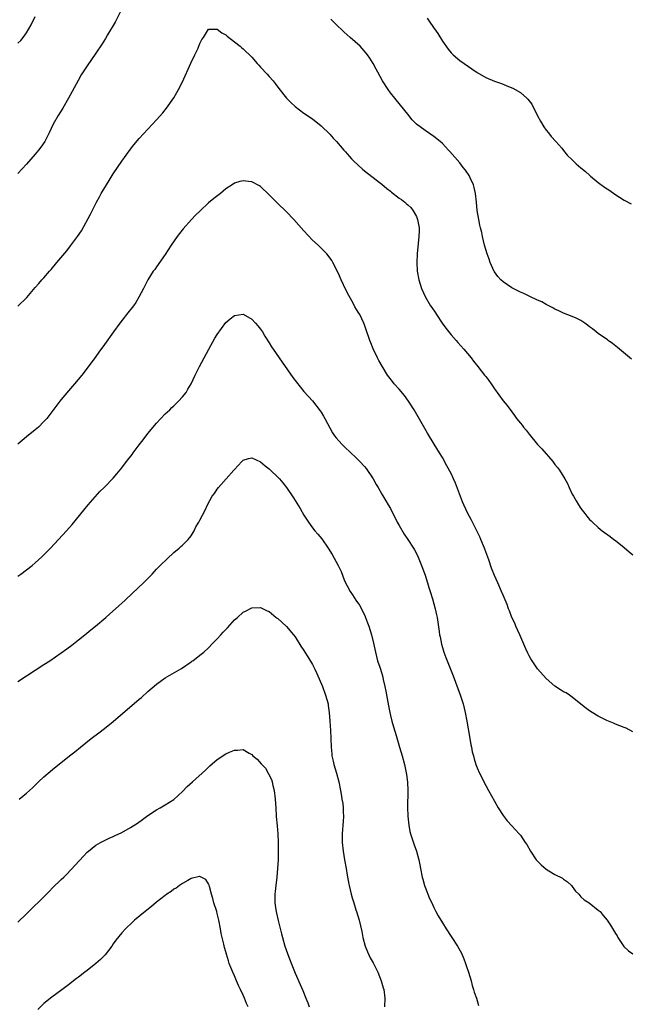
# Model space of a CAD drawing. Units: inches. Extents: x 2565000 to 2568000, y 1545000 to 1548000.
# Drawn here: x 2565453 to 2565594, y 1547516 to 1547743 of the extents above; entities that cross this region are included whole.
import ezdxf

# ---------------------------------------------------------------- set-up
doc = ezdxf.new("R2010")
doc.units = ezdxf.units.IN
doc.header["$MEASUREMENT"] = 0
doc.layers.add('LD25651545_10ft', color=9, linetype='Continuous')

msp = doc.modelspace()

# ---------------------------------------------------------------- linework, layer by layer
at = {"layer": 'LD25651545_10ft'}
for points, elevation in [([(2565476.66, 1547745), (2565475.4, 1547742.6), (2565473.66, 1547739.66), (2565473.18, 1547738.82), (2565472.41, 1547737.59), (2565471, 1547735.39), (2565469, 1547732.46), (2565467.62, 1547730.38), (2565466.89, 1547729.11), (2565465.49, 1547726.51), (2565464.7, 1547725), (2565463.34, 1547722.66), (2565462.29, 1547721), (2565461.15, 1547719), (2565460.2, 1547717), (2565459.19, 1547715), (2565458.3, 1547713.7), (2565457.77, 1547713), (2565457, 1547712.08), (2565455, 1547709.75), (2565453, 1547707.57)], 7350), ([(2565453, 1547737.71), (2565453.63, 1547738.37), (2565454.16, 1547739), (2565455, 1547740.07), (2565456.04, 1547741.96), (2565457, 1547743.86)], 7360), ([(2565594.7, 1547664.7), (2565591.87, 1547667), (2565591.41, 1547667.41), (2565590.29, 1547668.29), (2565589.31, 1547669), (2565589.14, 1547669.14), (2565587, 1547670.63), (2565586.51, 1547671), (2565585.67, 1547671.67), (2565585, 1547672.16), (2565584.53, 1547672.53), (2565583.91, 1547673), (2565583, 1547673.6), (2565581.87, 1547674.13), (2565581, 1547674.57), (2565579, 1547675.33), (2565577.85, 1547675.85), (2565577, 1547676.26), (2565576.53, 1547676.53), (2565575, 1547677.32), (2565573.93, 1547677.93), (2565573, 1547678.32), (2565571.19, 1547679.19), (2565571, 1547679.27), (2565569.83, 1547679.83), (2565569, 1547680.2), (2565567.31, 1547681), (2565567, 1547681.17), (2565565, 1547682.52), (2565564.5, 1547683), (2565563.81, 1547683.81), (2565563, 1547684.84), (2565562.94, 1547684.94), (2565562.04, 1547687), (2565561.79, 1547687.79), (2565561.35, 1547689), (2565560.74, 1547691), (2565560.26, 1547693), (2565560.07, 1547693.93), (2565559.83, 1547695), (2565559.65, 1547695.65), (2565559.39, 1547697), (2565559.03, 1547699.03), (2565558.86, 1547701), (2565558.67, 1547703), (2565558.36, 1547704.36), (2565558.17, 1547705), (2565557.39, 1547706.61), (2565557.16, 1547707.16), (2565556.37, 1547708.37), (2565555.8, 1547709), (2565555, 1547710.03), (2565552.7, 1547712.7), (2565552.44, 1547713), (2565551, 1547714.5), (2565550.45, 1547715), (2565549, 1547716.16), (2565547, 1547717.5), (2565545.04, 1547719), (2565544.02, 1547720.02), (2565543, 1547721.27), (2565541.36, 1547723.36), (2565540, 1547725), (2565539, 1547726.26), (2565538.44, 1547727), (2565537.15, 1547729), (2565536.07, 1547731), (2565535.71, 1547731.71), (2565535, 1547733), (2565534.23, 1547734.23), (2565533.7, 1547735), (2565533.4, 1547735.4), (2565532.49, 1547736.49), (2565532, 1547737), (2565529.74, 1547739), (2565529, 1547739.63), (2565528.28, 1547740.28), (2565526.26, 1547742.26), (2565525.27, 1547743.27)], 7350), ([(2565547.51, 1547743.51), (2565547.83, 1547743), (2565549.13, 1547741.13), (2565549.2, 1547741), (2565549.93, 1547739.93), (2565551, 1547738.15), (2565552.31, 1547736.31), (2565553, 1547735.46), (2565553.48, 1547735), (2565555, 1547733.69), (2565557, 1547732.3), (2565557.79, 1547731.79), (2565559, 1547730.94), (2565561, 1547729.77), (2565563, 1547728.93), (2565564.44, 1547728.44), (2565565, 1547728.21), (2565565.89, 1547727.89), (2565567.29, 1547727.29), (2565569, 1547726.31), (2565570.51, 1547725), (2565570.76, 1547724.76), (2565571, 1547724.42), (2565571.62, 1547723.62), (2565573, 1547720.91), (2565573.67, 1547719.67), (2565574.41, 1547718.41), (2565575, 1547717.63), (2565575.5, 1547717), (2565576.14, 1547716.14), (2565577.18, 1547715), (2565578.55, 1547713.45), (2565579, 1547712.93), (2565579.85, 1547711.85), (2565581, 1547710.78), (2565581.86, 1547709.86), (2565583, 1547708.93), (2565584.02, 1547708.02), (2565585, 1547707.21), (2565585.23, 1547707), (2565587, 1547705.51), (2565588.41, 1547704.41), (2565589.63, 1547703.63), (2565590.82, 1547702.82), (2565593, 1547701.44), (2565594.57, 1547700.57)], 7360), ([(2565453, 1547676.91), (2565455.04, 1547678.96), (2565457, 1547681.27), (2565457.83, 1547682.17), (2565458.53, 1547683), (2565459, 1547683.51), (2565460.29, 1547685), (2565460.63, 1547685.37), (2565461.94, 1547687), (2565464.26, 1547689.74), (2565465.15, 1547690.85), (2565466.72, 1547693), (2565467.64, 1547694.36), (2565469.77, 1547698.23), (2565471.13, 1547701), (2565471.81, 1547702.19), (2565472.24, 1547703), (2565473.45, 1547705), (2565474.06, 1547705.94), (2565475, 1547707.49), (2565477, 1547710.48), (2565479, 1547713.25), (2565479.77, 1547714.23), (2565481, 1547715.67), (2565485, 1547719.97), (2565486.41, 1547721.59), (2565487.3, 1547722.7), (2565489, 1547725.1), (2565489.71, 1547726.29), (2565490.09, 1547727), (2565491, 1547728.77), (2565492.94, 1547733.06), (2565493.86, 1547735), (2565494.58, 1547736.58), (2565494.76, 1547737), (2565495, 1547737.62), (2565495.47, 1547738.53), (2565495.81, 1547739), (2565497, 1547740.92), (2565498.95, 1547740.95), (2565499, 1547740.96), (2565500.09, 1547740.09), (2565501, 1547739.63), (2565501.32, 1547739.32), (2565503, 1547738.04), (2565504.27, 1547737), (2565504.67, 1547736.67), (2565505, 1547736.44), (2565507, 1547734.5), (2565508.24, 1547733), (2565508.6, 1547732.6), (2565509, 1547732.2), (2565510.52, 1547730.52), (2565511, 1547730.03), (2565511.9, 1547729), (2565512.36, 1547728.36), (2565513.24, 1547727.24), (2565515, 1547725.03), (2565515.99, 1547723.99), (2565517, 1547723.1), (2565519, 1547721.57), (2565521, 1547720.19), (2565523, 1547718.62), (2565525, 1547716.67), (2565525.79, 1547715.79), (2565526.51, 1547715), (2565528.25, 1547713), (2565528.59, 1547712.59), (2565529, 1547712.15), (2565529.52, 1547711.52), (2565530.04, 1547711), (2565530.49, 1547710.49), (2565532.57, 1547708.57), (2565533, 1547708.24), (2565533.67, 1547707.67), (2565535, 1547706.7), (2565536.38, 1547705.62), (2565537, 1547705.13), (2565538.14, 1547704.14), (2565539, 1547703.49), (2565539.27, 1547703.27), (2565541, 1547701.93), (2565541.56, 1547701.56), (2565542.29, 1547701), (2565542.67, 1547700.67), (2565543, 1547700.34), (2565543.69, 1547699.7), (2565544.27, 1547699), (2565545, 1547697.64), (2565545.28, 1547697), (2565545.64, 1547695), (2565545.64, 1547694.36), (2565545.59, 1547693), (2565545.4, 1547691.4), (2565545.17, 1547689), (2565545.1, 1547687), (2565545.2, 1547685), (2565545.53, 1547683), (2565546.16, 1547681), (2565547.09, 1547679), (2565548.29, 1547677), (2565548.6, 1547676.6), (2565549.41, 1547675.41), (2565549.64, 1547675), (2565550.97, 1547673.03), (2565551.83, 1547671.83), (2565553, 1547670.34), (2565554.2, 1547669), (2565554.56, 1547668.56), (2565555.96, 1547667), (2565557.61, 1547665), (2565558.19, 1547664.19), (2565559.18, 1547663), (2565560.76, 1547661), (2565561, 1547660.66), (2565561.72, 1547659.72), (2565562.23, 1547659), (2565563, 1547657.86), (2565565, 1547655.09), (2565565.94, 1547653.94), (2565567, 1547652.49), (2565567.67, 1547651.67), (2565568.15, 1547651), (2565569, 1547649.89), (2565569.42, 1547649.42), (2565569.73, 1547649), (2565570.31, 1547648.31), (2565571, 1547647.34), (2565573, 1547644.95), (2565573.98, 1547643.98), (2565576.49, 1547641), (2565577, 1547640.32), (2565577.61, 1547639.61), (2565578.06, 1547639), (2565579.31, 1547637), (2565579.91, 1547635.91), (2565580.3, 1547635), (2565581, 1547633.51), (2565581.26, 1547633), (2565581.92, 1547631.92), (2565582.42, 1547631), (2565583, 1547630.14), (2565583.86, 1547629), (2565584.39, 1547628.39), (2565585, 1547627.64), (2565585.34, 1547627.34), (2565585.64, 1547627), (2565587, 1547625.75), (2565587.93, 1547625), (2565589.72, 1547623.72), (2565590.62, 1547623), (2565591, 1547622.74), (2565593, 1547621.15), (2565594.16, 1547620.16), (2565595, 1547619.49)], 7340), ([(2565595, 1547578.57), (2565593.4, 1547579.4), (2565593, 1547579.59), (2565591, 1547580.36), (2565590.53, 1547580.53), (2565589, 1547581.15), (2565587, 1547582.16), (2565585.6, 1547583), (2565585, 1547583.39), (2565584.08, 1547584.08), (2565583, 1547584.92), (2565581, 1547586.59), (2565580.37, 1547587), (2565579.55, 1547587.55), (2565579, 1547587.82), (2565578.29, 1547588.29), (2565577, 1547589.07), (2565575, 1547590.91), (2565573, 1547593.14), (2565571.41, 1547595.41), (2565571, 1547596.13), (2565570.71, 1547596.71), (2565570.29, 1547597.71), (2565568.87, 1547601), (2565567.97, 1547603), (2565567.69, 1547603.69), (2565567.07, 1547605), (2565566.51, 1547606.51), (2565566.3, 1547607), (2565565.97, 1547607.97), (2565565, 1547610.17), (2565564.66, 1547611), (2565563.78, 1547613), (2565563, 1547614.72), (2565562.35, 1547616.35), (2565561.71, 1547618.29), (2565560.79, 1547620.79), (2565560.73, 1547621), (2565559.9, 1547623), (2565559.62, 1547623.62), (2565558.96, 1547625), (2565557.64, 1547627.64), (2565556.9, 1547629), (2565555.96, 1547631), (2565555.68, 1547631.68), (2565554.01, 1547636.01), (2565553.57, 1547637), (2565553, 1547638.24), (2565552.06, 1547640.06), (2565551, 1547641.92), (2565550.35, 1547643), (2565549.07, 1547645.07), (2565547.55, 1547647.55), (2565544.46, 1547653), (2565543.19, 1547655), (2565542.26, 1547656.26), (2565541, 1547657.76), (2565539.9, 1547659), (2565539.49, 1547659.49), (2565538.63, 1547660.63), (2565538.36, 1547661), (2565537.06, 1547663.06), (2565536.35, 1547664.35), (2565536.02, 1547665), (2565535.05, 1547667.05), (2565534.45, 1547668.45), (2565534.22, 1547669), (2565533.92, 1547669.92), (2565533.52, 1547671), (2565533, 1547672.64), (2565532.87, 1547673), (2565531.91, 1547675), (2565531.55, 1547675.55), (2565530.81, 1547676.81), (2565530.36, 1547677.64), (2565529.36, 1547679.36), (2565528.71, 1547680.71), (2565527.63, 1547683), (2565527, 1547684.47), (2565526.74, 1547685), (2565526.2, 1547686.2), (2565525.72, 1547687), (2565525.49, 1547687.49), (2565524.65, 1547688.65), (2565524.31, 1547689), (2565522.3, 1547691), (2565521, 1547692.18), (2565519, 1547694.32), (2565516.67, 1547697), (2565515, 1547698.75), (2565512.81, 1547700.81), (2565511, 1547702.66), (2565509, 1547704.61), (2565508.76, 1547704.76), (2565507, 1547705.65), (2565506.22, 1547705.78), (2565505, 1547705.93), (2565504.22, 1547705.78), (2565503, 1547705.39), (2565502.47, 1547705), (2565501, 1547704.06), (2565499.73, 1547703), (2565498.2, 1547701.8), (2565497, 1547700.8), (2565495.04, 1547699), (2565494.02, 1547697.98), (2565493.09, 1547697), (2565491.16, 1547694.84), (2565490.27, 1547693.73), (2565489.75, 1547693), (2565488.38, 1547691), (2565487, 1547688.89), (2565485, 1547686.06), (2565484.58, 1547685.42), (2565484.25, 1547685), (2565483.01, 1547682.99), (2565482.01, 1547681), (2565480.92, 1547679), (2565480.19, 1547677.81), (2565479.65, 1547677), (2565478.09, 1547675), (2565477.62, 1547674.38), (2565476.49, 1547673), (2565475.04, 1547671), (2565473, 1547668.06), (2565471.69, 1547666.31), (2565471, 1547665.32), (2565469, 1547662.61), (2565467.74, 1547661), (2565466.05, 1547659), (2565465.55, 1547658.45), (2565464.63, 1547657.37), (2565463, 1547655.38), (2565462.69, 1547655), (2565459.63, 1547651), (2565459, 1547650.29), (2565457.72, 1547649), (2565457, 1547648.38), (2565455, 1547646.74), (2565453, 1547645)], 7330), ([(2565453, 1547614.56), (2565453.65, 1547615), (2565455, 1547615.96), (2565456.28, 1547617), (2565457, 1547617.61), (2565457.73, 1547618.27), (2565458.48, 1547619), (2565460.47, 1547621), (2565462.39, 1547623), (2565464.21, 1547625), (2565465.5, 1547626.5), (2565468.19, 1547629.81), (2565469.18, 1547631), (2565471.93, 1547634.07), (2565473, 1547635.13), (2565475, 1547637.21), (2565475.84, 1547638.16), (2565477, 1547639.53), (2565478.08, 1547641), (2565479.34, 1547642.66), (2565479.57, 1547643), (2565481, 1547644.92), (2565481.93, 1547646.07), (2565483, 1547647.5), (2565485, 1547649.9), (2565487, 1547652.01), (2565488.03, 1547653), (2565488.51, 1547653.49), (2565489, 1547653.92), (2565490.1, 1547655), (2565491, 1547655.94), (2565491.8, 1547657), (2565492.24, 1547657.76), (2565493, 1547658.95), (2565493.94, 1547661), (2565494.93, 1547663), (2565495.96, 1547665), (2565497.03, 1547667), (2565498.48, 1547669.52), (2565499, 1547670.36), (2565501, 1547673.13), (2565502.01, 1547673.99), (2565503, 1547674.78), (2565505, 1547675.1), (2565507, 1547673.96), (2565507.85, 1547673), (2565508.37, 1547672.37), (2565509, 1547671.65), (2565509.45, 1547671), (2565510.02, 1547670.02), (2565511, 1547668.48), (2565511.54, 1547667.54), (2565511.9, 1547667), (2565514.02, 1547664.02), (2565516.48, 1547660.48), (2565517.33, 1547659.33), (2565519, 1547657.24), (2565520.05, 1547656.05), (2565521, 1547655.04), (2565522.76, 1547652.76), (2565523, 1547652.42), (2565523.51, 1547651.51), (2565523.82, 1547651), (2565525.62, 1547647.62), (2565526.05, 1547647), (2565526.47, 1547646.47), (2565527.8, 1547645), (2565528.42, 1547644.42), (2565529.87, 1547643), (2565531, 1547641.94), (2565531.92, 1547641), (2565533, 1547639.84), (2565533.38, 1547639.38), (2565535, 1547637), (2565535.72, 1547635.72), (2565536.15, 1547635), (2565537, 1547633.47), (2565537.96, 1547631.96), (2565538.49, 1547631), (2565539, 1547630.14), (2565540.58, 1547627), (2565541, 1547626.25), (2565542.21, 1547624.21), (2565543.03, 1547623), (2565544.36, 1547621), (2565544.59, 1547620.59), (2565545.28, 1547619.28), (2565546.16, 1547617), (2565546.37, 1547616.37), (2565547, 1547614.73), (2565547.58, 1547613), (2565547.9, 1547611.9), (2565548.2, 1547611), (2565548.72, 1547609.28), (2565549.35, 1547607), (2565549.63, 1547605.63), (2565549.78, 1547605), (2565549.93, 1547603.93), (2565550.27, 1547601.73), (2565550.37, 1547601), (2565550.47, 1547600.47), (2565550.8, 1547598.8), (2565551, 1547598.04), (2565551.31, 1547597), (2565551.77, 1547595.77), (2565552.07, 1547595), (2565552.9, 1547593), (2565553.5, 1547591.5), (2565554.6, 1547588.6), (2565555.13, 1547587.13), (2565555.78, 1547585), (2565556.05, 1547584.05), (2565556.28, 1547583), (2565556.68, 1547581), (2565557.37, 1547577), (2565557.58, 1547575.58), (2565557.75, 1547575), (2565557.91, 1547573.91), (2565558.17, 1547573), (2565558.32, 1547572.32), (2565558.72, 1547571), (2565559, 1547570.26), (2565559.56, 1547569), (2565561, 1547566.17), (2565561.63, 1547565), (2565563, 1547562.52), (2565563.89, 1547561), (2565565, 1547559.22), (2565565.96, 1547557.96), (2565567, 1547556.79), (2565567.9, 1547555.9), (2565568.71, 1547555), (2565569, 1547554.64), (2565570.14, 1547553), (2565570.48, 1547552.48), (2565571.33, 1547551), (2565572.69, 1547549), (2565572.82, 1547548.82), (2565573, 1547548.63), (2565573.84, 1547547.84), (2565575, 1547546.79), (2565575.56, 1547546.44), (2565577, 1547545.57), (2565578.71, 1547544.71), (2565579, 1547544.49), (2565579.89, 1547543.89), (2565580.82, 1547543), (2565581, 1547542.79), (2565581.76, 1547541.76), (2565582.5, 1547541), (2565582.7, 1547540.7), (2565583, 1547540.44), (2565583.7, 1547539.7), (2565584.86, 1547539), (2565587, 1547537.37), (2565587.4, 1547537), (2565588.12, 1547536.12), (2565589.06, 1547535), (2565589.84, 1547533.84), (2565591, 1547531.93), (2565591.37, 1547531.37), (2565591.55, 1547531), (2565592.93, 1547528.93), (2565593.97, 1547527.97), (2565595, 1547527.22)], 7320), ([(2565453, 1547590.2), (2565457, 1547592.78), (2565459, 1547594.1), (2565460.32, 1547595), (2565464.24, 1547597.75), (2565465.4, 1547598.6), (2565467, 1547599.83), (2565468.45, 1547601), (2565469.84, 1547602.16), (2565470.88, 1547603), (2565473.29, 1547605), (2565474.19, 1547605.81), (2565475.55, 1547607), (2565477.73, 1547609), (2565479.41, 1547610.59), (2565482, 1547613), (2565483.96, 1547615), (2565485, 1547616.12), (2565485.85, 1547617), (2565487.43, 1547618.57), (2565489, 1547619.99), (2565490.19, 1547621), (2565490.61, 1547621.39), (2565491, 1547621.7), (2565492.33, 1547623), (2565493, 1547623.87), (2565493.67, 1547625), (2565494.1, 1547625.9), (2565494.76, 1547627), (2565495, 1547627.45), (2565496.21, 1547629.79), (2565496.76, 1547631), (2565497.84, 1547633), (2565498.34, 1547633.66), (2565499, 1547634.61), (2565499.29, 1547635), (2565502.87, 1547639), (2565503, 1547639.17), (2565504.71, 1547641), (2565504.83, 1547641.17), (2565505, 1547641.34), (2565506.24, 1547641.76), (2565507, 1547641.89), (2565509, 1547640.95), (2565510.04, 1547640.04), (2565511, 1547639.3), (2565511.15, 1547639.15), (2565511.33, 1547639), (2565513, 1547637.4), (2565513.37, 1547637), (2565514.13, 1547636.12), (2565515, 1547635.04), (2565516.63, 1547632.63), (2565518.14, 1547630.14), (2565519, 1547628.61), (2565520.05, 1547627), (2565521, 1547625.71), (2565521.58, 1547625), (2565522.24, 1547624.24), (2565523.13, 1547623.13), (2565524.64, 1547621), (2565525.56, 1547619.56), (2565526.96, 1547616.96), (2565527.59, 1547615.59), (2565528.35, 1547613.65), (2565528.63, 1547613), (2565529, 1547612.27), (2565529.69, 1547611), (2565530.22, 1547610.22), (2565531, 1547609.01), (2565531.83, 1547607.83), (2565532.31, 1547607), (2565533.19, 1547605.19), (2565533.27, 1547605), (2565533.74, 1547603.74), (2565534.01, 1547603), (2565534.6, 1547601), (2565535.06, 1547599.06), (2565535.53, 1547597), (2565536.05, 1547595), (2565536.52, 1547593.48), (2565537, 1547592), (2565537.22, 1547591.22), (2565537.33, 1547590.67), (2565537.74, 1547589), (2565537.96, 1547587.96), (2565538.54, 1547584.54), (2565538.85, 1547583), (2565539, 1547582.3), (2565539.32, 1547581), (2565539.68, 1547579.68), (2565540.31, 1547577.69), (2565541.13, 1547575), (2565541.71, 1547573), (2565542.22, 1547571), (2565542.68, 1547568.68), (2565542.92, 1547566.92), (2565543.02, 1547565), (2565542.97, 1547561.03), (2565543.04, 1547559.04), (2565543.22, 1547557), (2565543.48, 1547555.48), (2565543.6, 1547555), (2565543.92, 1547554.08), (2565544.45, 1547552.45), (2565545, 1547551), (2565545.59, 1547549), (2565545.81, 1547547.81), (2565545.97, 1547547), (2565546.34, 1547545), (2565546.49, 1547544.49), (2565546.86, 1547543), (2565547, 1547542.62), (2565548.06, 1547540.06), (2565548.54, 1547539), (2565549, 1547537.92), (2565549.49, 1547537), (2565550.05, 1547536.05), (2565550.63, 1547535), (2565550.78, 1547534.78), (2565551, 1547534.4), (2565551.91, 1547533), (2565553, 1547531.24), (2565553.17, 1547531), (2565554.48, 1547529), (2565555.42, 1547527.42), (2565555.93, 1547526.07), (2565556.37, 1547525), (2565556.52, 1547524.52), (2565557.04, 1547523.04), (2565557.61, 1547521), (2565557.89, 1547519.89), (2565558.22, 1547519), (2565558.37, 1547518.37), (2565558.88, 1547517), (2565559.31, 1547515.31)], 7310), ([(2565453.3, 1547563), (2565455, 1547564.37), (2565456.36, 1547565.64), (2565457.74, 1547567), (2565459, 1547568.16), (2565461, 1547569.86), (2565464.93, 1547573), (2565466.09, 1547573.91), (2565467.41, 1547575), (2565469.92, 1547577), (2565471.68, 1547578.32), (2565473, 1547579.32), (2565475, 1547580.95), (2565481, 1547586.1), (2565481.5, 1547586.51), (2565483, 1547587.86), (2565485, 1547589.56), (2565487, 1547591), (2565490.78, 1547593.22), (2565493, 1547594.72), (2565493.15, 1547594.85), (2565493.37, 1547595), (2565495, 1547596.25), (2565495.9, 1547597), (2565497, 1547597.98), (2565497.94, 1547599), (2565499, 1547600.06), (2565499.83, 1547601), (2565500.41, 1547601.59), (2565501, 1547602.24), (2565501.38, 1547602.62), (2565503, 1547604.41), (2565503.69, 1547605), (2565505, 1547606.18), (2565505.55, 1547606.45), (2565507, 1547607.2), (2565509, 1547607.28), (2565510.54, 1547606.54), (2565511, 1547606.34), (2565512.64, 1547605), (2565512.84, 1547604.84), (2565513, 1547604.75), (2565513.9, 1547603.9), (2565515, 1547602.93), (2565516.64, 1547601), (2565517, 1547600.51), (2565518.34, 1547598.34), (2565519, 1547597.34), (2565519.2, 1547597), (2565519.92, 1547595.92), (2565521, 1547594.14), (2565521.56, 1547593), (2565522.02, 1547592.02), (2565523.28, 1547589), (2565524.03, 1547587), (2565524.59, 1547585), (2565524.63, 1547584.63), (2565524.88, 1547583), (2565525.03, 1547581), (2565525.16, 1547578.84), (2565525.24, 1547577), (2565525.3, 1547575), (2565525.46, 1547573.46), (2565525.49, 1547573), (2565525.78, 1547571.78), (2565525.94, 1547571), (2565526.55, 1547569), (2565527.1, 1547567), (2565527.48, 1547565), (2565527.67, 1547563.67), (2565527.81, 1547563), (2565527.98, 1547562.02), (2565528.09, 1547561), (2565528.09, 1547560.09), (2565528.15, 1547559), (2565528.09, 1547557.91), (2565527.87, 1547555), (2565527.88, 1547553), (2565528.08, 1547551), (2565528.4, 1547549), (2565528.75, 1547547), (2565529, 1547545.43), (2565529.38, 1547543.38), (2565529.46, 1547543), (2565529.94, 1547541), (2565530.17, 1547540.17), (2565530.52, 1547539), (2565531, 1547537.45), (2565531.16, 1547537), (2565531.77, 1547535), (2565532.38, 1547532.38), (2565532.65, 1547531), (2565533.18, 1547529), (2565533.68, 1547527.68), (2565534.32, 1547526.32), (2565535, 1547525.15), (2565536.06, 1547523), (2565536.9, 1547521), (2565537.35, 1547519.35), (2565537.46, 1547519), (2565537.71, 1547517), (2565537.62, 1547515)], 7300), ([(2565453, 1547534.58), (2565455, 1547536.48), (2565459.59, 1547541), (2565460.29, 1547541.71), (2565461, 1547542.47), (2565463, 1547544.41), (2565463.58, 1547545), (2565464.31, 1547545.69), (2565468.16, 1547549.84), (2565469, 1547550.71), (2565469.3, 1547551), (2565471, 1547552.36), (2565472.09, 1547553), (2565472.68, 1547553.32), (2565474.04, 1547553.96), (2565475, 1547554.34), (2565475.43, 1547554.57), (2565477, 1547555.27), (2565479, 1547556.41), (2565480.56, 1547557.44), (2565481.74, 1547558.26), (2565483, 1547559.19), (2565485, 1547560.54), (2565485.85, 1547561), (2565487, 1547561.69), (2565489, 1547562.94), (2565491, 1547564.79), (2565492.09, 1547565.91), (2565493.27, 1547567), (2565496.28, 1547569.72), (2565497, 1547570.42), (2565497.33, 1547570.67), (2565499, 1547572.12), (2565501, 1547573.45), (2565501.84, 1547573.84), (2565503, 1547574.34), (2565503.68, 1547574.32), (2565505, 1547574.47), (2565506.39, 1547573.61), (2565507, 1547573.3), (2565507.25, 1547573), (2565508.22, 1547572.22), (2565509.18, 1547571.18), (2565509.27, 1547571), (2565510.12, 1547570.12), (2565510.74, 1547569), (2565510.84, 1547568.84), (2565511.51, 1547567.51), (2565511.66, 1547567), (2565511.85, 1547566.15), (2565512.17, 1547565), (2565512.41, 1547563), (2565512.52, 1547561), (2565512.65, 1547559), (2565512.86, 1547556.86), (2565513, 1547555), (2565513.08, 1547553), (2565513.09, 1547550.91), (2565513.05, 1547549), (2565512.95, 1547547), (2565512.77, 1547545), (2565512.51, 1547543), (2565512.38, 1547541.62), (2565512.3, 1547541), (2565512.28, 1547540.28), (2565512.32, 1547539), (2565512.55, 1547537.45), (2565512.59, 1547537), (2565512.66, 1547536.66), (2565513.07, 1547534.93), (2565513.87, 1547531.87), (2565514.05, 1547531), (2565514.64, 1547529), (2565515.56, 1547526.44), (2565516.35, 1547524.35), (2565517, 1547522.77), (2565518.13, 1547520.13), (2565518.75, 1547518.75), (2565519.49, 1547517), (2565519.93, 1547515.93), (2565520.24, 1547515)], 7290), ([(2565506.16, 1547515), (2565505.76, 1547515.76), (2565505.3, 1547517), (2565505, 1547517.68), (2565504.39, 1547519), (2565503.92, 1547519.92), (2565503.49, 1547521), (2565503, 1547522.15), (2565502.59, 1547523), (2565502.12, 1547524.12), (2565501.79, 1547525), (2565501.6, 1547525.6), (2565501.14, 1547527.14), (2565501, 1547527.72), (2565500.71, 1547528.71), (2565500.54, 1547529.45), (2565500.15, 1547531), (2565499.93, 1547531.93), (2565499.76, 1547533), (2565499.39, 1547535), (2565499, 1547536.6), (2565498.89, 1547537), (2565498.24, 1547539), (2565498, 1547540), (2565497.68, 1547541), (2565497.19, 1547542.81), (2565497.14, 1547543.14), (2565497, 1547543.46), (2565496.39, 1547544.39), (2565495.27, 1547545), (2565495, 1547545.12), (2565494.92, 1547545.08), (2565493, 1547544.62), (2565492.21, 1547544.21), (2565491, 1547543.49), (2565490.29, 1547543), (2565489.55, 1547542.45), (2565489, 1547542.17), (2565488.34, 1547541.66), (2565487.34, 1547541), (2565487, 1547540.76), (2565485, 1547539.15), (2565483.85, 1547538.15), (2565482.33, 1547537), (2565479.87, 1547535), (2565479.42, 1547534.58), (2565477.83, 1547533), (2565477, 1547532.11), (2565475.61, 1547530.39), (2565475, 1547529.59), (2565474.64, 1547529), (2565473.11, 1547527), (2565472.08, 1547525.92), (2565471, 1547525), (2565469, 1547523.43), (2565468.42, 1547523), (2565467, 1547521.87), (2565466.49, 1547521.51), (2565465.83, 1547521), (2565465, 1547520.33), (2565463.1, 1547518.9), (2565460.8, 1547517.2), (2565459, 1547515.73), (2565457.58, 1547514.41)], 7280)]:
    msp.add_lwpolyline(points, dxfattribs=dict(at, elevation=elevation))

doc.saveas('drawing.dxf')
